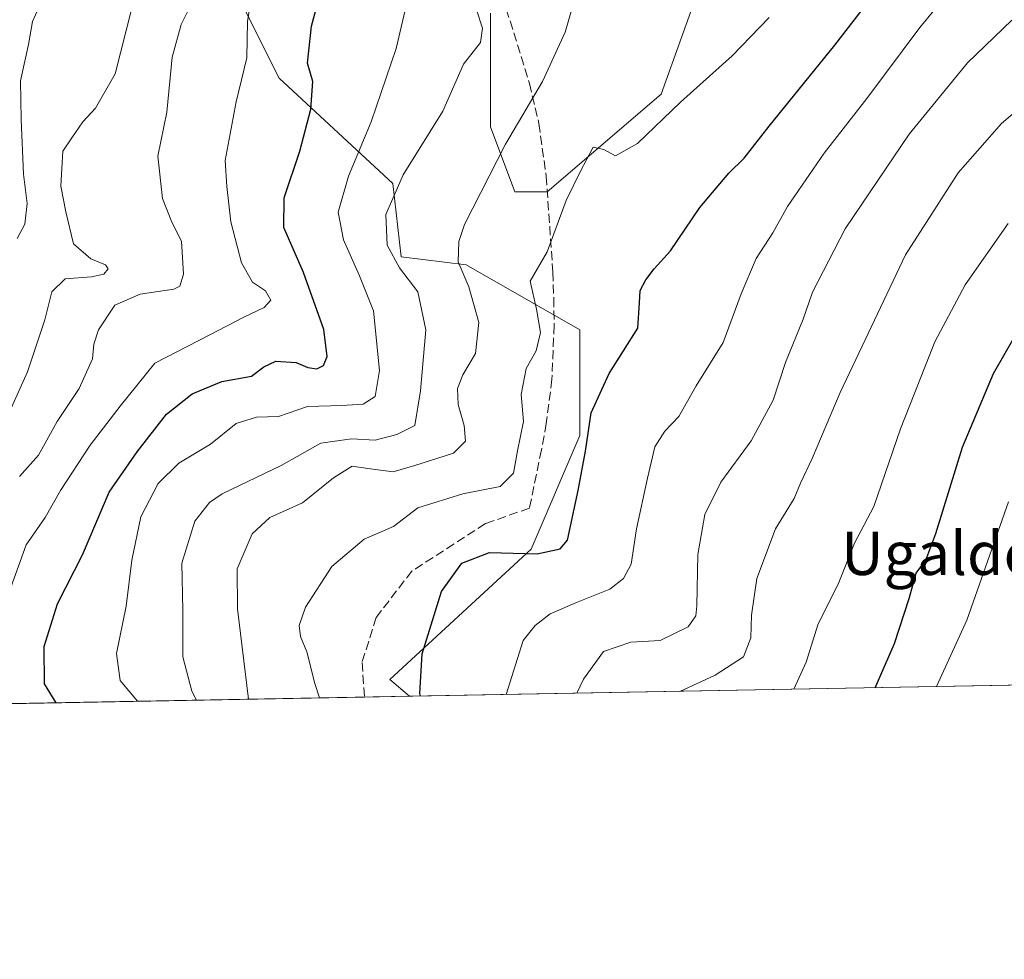
# Model space of a CAD drawing. Units: metres. Extents: x 623583 to 627019, y 4780450 to 4782826.
# Drawn here: x 626196 to 626377, y 4780450 to 4780623 of the extents above; entities that cross this region are included whole.
import ezdxf
from ezdxf.enums import TextEntityAlignment as Align

# ---------------------------------------------------------------- set-up
doc = ezdxf.new("R2010")
doc.units = ezdxf.units.M
doc.header["$MEASUREMENT"] = 0
doc.linetypes.add('DGN Style 3', pattern=[2.307223458686699, 1.648016756204785, -0.6592067024819142])
for name, color, linetype, lineweight in [('Arbolado forestal CxS', 92, 'Continuous', 0), ('Comarca CxS', 21, 'Continuous', 0), ('Comunidad Autónoma CxS', 142, 'Continuous', 0), ('Curva de nivel maestra', 30, 'Continuous', 30), ('Curva de nivel normal', 30, 'Continuous', 0), ('Municipio CxS', 4, 'Continuous', 0), ('Pastizal CxS', 92, 'Continuous', 0), ('Provincia CxS', 1, 'Continuous', 0), ('Senda', 7, 'DGN Style 3', 0), ('Texto cartográfico', 7, 'Continuous', 0)]:
    doc.layers.add(name, color=color, linetype=linetype, lineweight=lineweight)
doc.styles.add('Style-Arial', font='txt')

msp = doc.modelspace()

# ---------------------------------------------------------------- linework, layer by layer
at = {"layer": 'Arbolado forestal CxS', "color": 92, "linetype": 'Continuous', "lineweight": 0, "extrusion": (-0.4242165432900712, -0.007804138174068971, 0.9055271502425443), "elevation": -302572.7248903641, "flags": 128}
msp.add_lwpolyline([(-4768170.224216504, 646811.3376926929), (-4768170.224216504, 646720.4143794624)], dxfattribs=at)
at = {"layer": 'Arbolado forestal CxS', "color": 92, "linetype": 'Continuous', "lineweight": 0, "extrusion": (-0.2541703170616105, -0.004675250547081409, 0.9671481747680252), "elevation": -181094.5351113097, "flags": 128}
msp.add_lwpolyline([(-4768171.956437936, 690735.2890017434), (-4768171.956437937, 690726.726507584)], dxfattribs=at)
at = {"layer": 'Arbolado forestal CxS', "color": 92, "linetype": 'Continuous', "lineweight": 0}
for points in [[(626231.4715, 4780636.5143, 416.2727000000014), (626243.4842999997, 4780612.4871, 421.5409000000073), (626264.5085000005, 4780592.965500001, 433.4116000000067), (626266.0105, 4780579.449899999, 434.5124999999971), (626278.0235000001, 4780577.9483, 439.6497999999993), (626299.0475000005, 4780565.933700001, 446.7571000000025), (626299.0475000005, 4780546.4113, 448.5112999999984), (626290.0374999996, 4780525.3881, 449.4049999999989), (626263.9571000002, 4780501.319300001, 447.8405999999959), (626267.5393000003, 4780498.200400001, 448.8564999999944), (626150.3998999996, 4780496.045499999, 398.9386999999988)], [(626231.4715, 4780636.5143, 416.2727000000014), (626243.4842999997, 4780612.4871, 421.5409000000073), (626264.5085000005, 4780592.965500001, 433.4116000000067), (626266.0105, 4780579.449899999, 434.5124999999971), (626278.0235000001, 4780577.9483, 439.6497999999993), (626299.0475000005, 4780565.933700001, 446.7571000000025), (626299.0475000005, 4780546.4113, 448.5112999999984), (626290.0374999996, 4780525.3881, 449.4049999999989), (626263.9571000002, 4780501.319300001, 447.8405999999959), (626267.5392000005, 4780498.2005, 448.8564999999944)], [(626321.5730999997, 4780630.5075, 441.8359999999957), (626314.0636999998, 4780609.483100001, 443.5050999999949), (626293.0411, 4780591.463300001, 443.2933000000049), (626287.0343000004, 4780591.463099999, 441.3932000000059), (626282.5285, 4780603.476299999, 437.7535999999964), (626282.5285, 4780624.500700001, 435.2087999999931)], [(626321.5730999997, 4780630.5075, 441.8359999999957), (626314.0636999998, 4780609.483100001, 443.5050999999949), (626293.0411, 4780591.463300001, 443.2933000000049), (626287.0343000004, 4780591.463099999, 441.3932000000059), (626282.5285, 4780603.476299999, 437.7535999999964), (626282.5285, 4780624.500700001, 435.2087999999931)]]:
    msp.add_polyline3d(points, dxfattribs=at)
at = {"layer": 'Comarca CxS', "color": 21, "linetype": 'Continuous', "lineweight": 0, "flags": 128}
msp.add_lwpolyline([(627012.2300009769, 4780511.899982167), (623625.1400009498, 4780449.589982165), (623583.1200009505, 4782763.199982142), (625881.9604000011, 4782805.5044), (626204.1734999988, 4782811.434), (626240.0787999993, 4782812.094699999), (626255.9921999996, 4782812.387499999), (626464.9464000004, 4782816.2328), (626584.2452000002, 4782818.428200001), (626670.0268, 4782820.006800001), (626746.1256999993, 4782821.407199999), (626778.298700001, 4782821.9993), (626886.4809999998, 4782823.990100001), (626921.1870000004, 4782824.628699999), (626964.2301000005, 4782825.420799999), (626969.0800009767, 4782825.509982142)], close=True, dxfattribs=at)
at = {"layer": 'Comunidad Autónoma CxS', "color": 142, "linetype": 'Continuous', "lineweight": 0, "flags": 128}
msp.add_lwpolyline([(627012.2300009769, 4780511.899982167), (623625.1400009498, 4780449.589982165), (623583.1200009505, 4782763.199982142), (625881.9604000011, 4782805.5044), (626204.1734999988, 4782811.434), (626240.0787999993, 4782812.094699999), (626255.9921999996, 4782812.387499999), (626464.9464000004, 4782816.2328), (626584.2452000002, 4782818.428200001), (626670.0268, 4782820.006800001), (626746.1256999993, 4782821.407199999), (626778.298700001, 4782821.9993), (626886.4809999998, 4782823.990100001), (626921.1870000004, 4782824.628699999), (626964.2301000005, 4782825.420799999), (626969.0800009767, 4782825.509982142)], close=True, dxfattribs=at)
at = {"layer": 'Curva de nivel maestra', "color": 30, "linetype": 'Continuous', "lineweight": 30, "flags": 128}
for points, elevation in [([(626202.2657000005, 4780496.9998), (626200.1100000005, 4780500.540100001), (626200.04, 4780507.390100001), (626202.4900000002, 4780515.290100001), (626207.1299999999, 4780524.350099999), (626212.0599999997, 4780535.9101), (626217.2699999996, 4780543.4101), (626222.6399999997, 4780550.370100001), (626227.4000000004, 4780554.120100001), (626232.8799999999, 4780556.4001), (626238.3499999996, 4780557.4001), (626240.6399999997, 4780559.090100001), (626242.8399999999, 4780560.140100001), (626246.6399999997, 4780559.880100001), (626248.7800000003, 4780558.9801), (626250.4299999997, 4780558.7301), (626251.7000000002, 4780559.360099999), (626252.3499999996, 4780560.9901), (626251.7199999997, 4780565.9901), (626248.0099999999, 4780576.540100001), (626244.3600000005, 4780584.850099999), (626244.4199999999, 4780590.3301), (626247.2800000003, 4780598.940099999), (626249.3600000005, 4780606.7501), (626249.7300000006, 4780611.850099999), (626248.7000000002, 4780615.2601), (626249.4400000004, 4780622.0601), (626254.3200000003, 4780640.1801)], 425), ([(626269.5761000002, 4780498.238100001), (626269.5, 4780498.7301), (626269.8899999997, 4780506.050100001), (626273.4800000006, 4780517.550100001), (626277.2699999996, 4780522.790100001), (626282.3499999996, 4780524.780099999), (626291.1699999999, 4780524.550100001), (626295.4299999997, 4780525.450099999), (626296.7599999999, 4780527.0801), (626298.7199999997, 4780536.270099999), (626300.1200000001, 4780543.520099999), (626301.1299999999, 4780550.600099999), (626304.4400000004, 4780557.850099999), (626309.7800000003, 4780566.270099999), (626310.0800000001, 4780570.940099999), (626310.2199999997, 4780573.2401), (626311.2400000002, 4780575.170100001), (626312.7999999998, 4780577.2401), (626315.7999999998, 4780580.5701), (626321.2100000001, 4780588.540100001), (626326.5599999997, 4780594.890100001), (626329.4100000003, 4780597.6801), (626334.0099999999, 4780603.600099999), (626346.2000000002, 4780618.590100001), (626355.8399999999, 4780631.140100001)], 450), ([(626353.6549000005, 4780499.784800001), (626357.1799999997, 4780507.940099999), (626359.9400000004, 4780516.270099999), (626361.2199999997, 4780520.960100001), (626362.9600000001, 4780523.350099999), (626364.8099999997, 4780528.290100001), (626369.7599999999, 4780544.270099999), (626375.4699999997, 4780557.860099999), (626379.5599999997, 4780564.9801)], 475)]:
    msp.add_lwpolyline(points, dxfattribs=dict(at, elevation=elevation))
at = {"layer": 'Curva de nivel normal', "color": 30, "linetype": 'Continuous', "lineweight": 0, "flags": 128}
for points, elevation in [([(626195.0899999999, 4780582.84), (626196.4600000001, 4780585.5), (626196.9400000004, 4780589.27), (626196.2100000001, 4780594.730000001), (626195.8200000003, 4780604.82), (626195.7000000002, 4780611.949999999), (626197.1600000003, 4780618.66), (626197.9100000003, 4780622.939999999), (626198.9800000006, 4780625.380000001), (626200.8200000003, 4780628.060000001), (626201.2000000002, 4780631.050000001), (626199.6200000001, 4780633.26), (626195.6100000005, 4780635.58), (626192.9699999997, 4780639.34)], 405), ([(626298.9000000004, 4780629.939999999), (626296.3600000005, 4780620.939999999), (626292.1399999997, 4780611.859999999), (626285.3300000001, 4780600.25), (626277.7599999999, 4780585.439999999), (626276.6699999999, 4780582.25), (626276.5800000001, 4780578.49), (626278.5199999996, 4780573.92), (626280.3700000001, 4780567.279999999), (626279.7599999999, 4780561.550000001), (626277.4000000004, 4780557.600000001), (626276.4100000003, 4780555.119999999), (626276.5899999999, 4780552.140000001), (626277.6799999997, 4780548.279999999), (626277.8899999997, 4780545.390000001), (626275.6799999997, 4780543.16), (626268.5300000003, 4780540.84), (626264.5300000003, 4780539.720000001), (626259.8700000001, 4780540.300000001), (626256.9900000002, 4780540.77), (626253.5, 4780538.600000001), (626247.8200000003, 4780533.939999999), (626241.7800000003, 4780531.27), (626238.4800000006, 4780528.230000001), (626235.7300000006, 4780521.779999999), (626235.8099999997, 4780514.4), (626237.8036000002, 4780497.6535)], 440), ([(626193.3700000001, 4780516.789999999), (626196.7100000001, 4780526.230000001), (626200.2599999999, 4780531.27), (626203.0899999999, 4780536.27), (626208.5599999997, 4780544.600000001), (626214.1299999999, 4780551.82), (626220.4800000006, 4780559.800000001), (626230.6500000004, 4780565.039999999), (626236.9800000006, 4780568.310000001), (626240.7100000001, 4780570.050000001), (626241.9199999999, 4780571.41), (626240.9299999997, 4780573.140000001), (626238.5700000003, 4780574.730000001), (626236.5099999999, 4780578.300000001), (626234.54, 4780585.92), (626233.7999999998, 4780592.430000001), (626233.4900000002, 4780597.27), (626235.5499999998, 4780608.07), (626237.5199999996, 4780616.189999999), (626237.6299999999, 4780622.91), (626238.4100000003, 4780627.980000001)], 420), ([(626195.4800000006, 4780538.850000001), (626199.0199999996, 4780542.779999999), (626202.4800000006, 4780549.029999999), (626206.54, 4780555.08), (626208.9600000001, 4780560.560000001), (626209.2100000001, 4780563.27), (626210.0800000001, 4780565.939999999), (626213.1200000001, 4780570.5), (626217.8200000003, 4780572.52), (626223.9900000002, 4780573.480000001), (626225.0999999996, 4780574.029999999), (626225.8300000001, 4780576.26), (626225.4199999999, 4780582.34), (626223.6600000003, 4780585.869999999), (626221.9000000004, 4780590.199999999), (626221.0800000001, 4780598.07), (626222.7000000002, 4780606.199999999), (626223.7400000002, 4780616.350000001), (626225.4000000004, 4780622.359999999), (626227.6500000004, 4780626.980000001)], 415), ([(626217.3137999997, 4780497.2764), (626214.1200000001, 4780501.100000001), (626213.4500000002, 4780506.140000001), (626215.1799999997, 4780514.890000001), (626216.2300000006, 4780523.34), (626217.9400000004, 4780531.350000001), (626221.1100000005, 4780537.560000001), (626224.9299999997, 4780541.300000001), (626230.7999999998, 4780544.84), (626235.5499999998, 4780548.630000001), (626239.29, 4780549.789999999), (626243.3899999997, 4780549.9), (626248.7000000002, 4780551.77), (626255.0599999997, 4780551.930000001), (626258.9800000006, 4780552.230000001), (626261.2000000002, 4780553.619999999), (626262.0499999998, 4780558.42), (626260.9100000003, 4780569.430000001), (626258.3499999996, 4780575.92), (626255.3700000001, 4780582.600000001), (626254.4100000003, 4780587.710000001), (626256.2699999996, 4780594.350000001), (626260.5099999999, 4780604.369999999), (626265.1200000001, 4780617.939999999), (626267.1900000004, 4780626.939999999)], 430), ([(626285.4456000002, 4780498.529800001), (626288.5999999996, 4780508.49), (626290.8200000003, 4780511.310000001), (626293.5700000003, 4780513.430000001), (626298.4299999997, 4780515.560000001), (626304.5700000003, 4780517.980000001), (626307.1399999997, 4780519.960000001), (626308.5499999998, 4780522.630000001), (626309.5300000003, 4780529.189999999), (626311.54, 4780538.529999999), (626312.9299999997, 4780544.32), (626314.7800000003, 4780547.199999999), (626317.3499999996, 4780549.939999999), (626320.5599999997, 4780555.600000001), (626325.5499999998, 4780563.600000001), (626328.8600000005, 4780572.600000001), (626331.6200000001, 4780579.100000001), (626334.7400000002, 4780583.9), (626337.4199999999, 4780588.76), (626344.2000000002, 4780598.600000001), (626352.0899999999, 4780608.689999999), (626361.8700000001, 4780621.83), (626367.2000000002, 4780628.27)], 455), ([(626192.5999999996, 4780548.430000001), (626196.9600000001, 4780558.16), (626200.2000000002, 4780567.77), (626201.4800000006, 4780572.980000001), (626203.9400000004, 4780575.359999999), (626208.79, 4780575.76), (626211.0599999997, 4780576.24), (626211.8700000001, 4780577.189999999), (626211.3700000001, 4780577.970000001), (626208.6500000004, 4780579.060000001), (626205.4500000002, 4780581.869999999), (626204.0300000003, 4780587.77), (626203.1100000005, 4780592.52), (626203.2999999998, 4780595.74), (626203.5, 4780598.970000001), (626205.1699999999, 4780601.430000001), (626207.1900000004, 4780604.41), (626209.5199999996, 4780606.939999999), (626213.1500000004, 4780613.289999999), (626216.2000000002, 4780625.15)], 410), ([(626228.2001, 4780497.4768), (626227.3499999996, 4780499.180000001), (626225.6799999997, 4780505.529999999), (626225.6500000004, 4780514.039999999), (626225.4900000002, 4780522.789999999), (626227.9100000003, 4780530.550000001), (626230.6200000001, 4780534.050000001), (626232.9800000006, 4780535.630000001), (626243.8700000001, 4780540.890000001), (626251.2000000002, 4780545.02), (626256.8700000001, 4780545.82), (626261.2000000002, 4780545.539999999), (626265.2000000002, 4780546.609999999), (626268.5700000003, 4780548.230000001), (626269.6200000001, 4780554.689999999), (626270.5999999996, 4780565.960000001), (626269.0800000001, 4780572.970000001), (626265.7100000001, 4780577.4), (626263.4400000004, 4780581.59), (626263.2199999997, 4780587.26), (626266.4199999999, 4780594.600000001), (626273.7199999997, 4780606.380000001), (626277.54, 4780615.060000001), (626280.7199999997, 4780619.08), (626281.0800000001, 4780621.730000001), (626279.8899999997, 4780625.300000001)], 435), ([(626250.9655999999, 4780497.895600001), (626250.0999999996, 4780500.600000001), (626248.6100000005, 4780506.4), (626247.4000000004, 4780509.26), (626247.1500000004, 4780511.300000001), (626248.3300000001, 4780514.689999999), (626253.2400000002, 4780522.180000001), (626259.2000000002, 4780527.230000001), (626264.6399999997, 4780529.59), (626269.0999999996, 4780533.029999999), (626277.4500000002, 4780535.640000001), (626284.2999999998, 4780536.960000001), (626286.8099999997, 4780539.439999999), (626287.5300000003, 4780543.59), (626288.6600000003, 4780549.029999999), (626288.2000000002, 4780553.960000001), (626289.1500000004, 4780558.800000001), (626290.9699999997, 4780562.039999999), (626291.7800000003, 4780565.42), (626291.0599999997, 4780569.75), (626289.8600000005, 4780574.92), (626293.0099999999, 4780580.380000001), (626296.5300000003, 4780589.880000001), (626299.1500000004, 4780595.27), (626301.4900000002, 4780599.699999999), (626303.4600000001, 4780599.289999999), (626305.6500000004, 4780598.100000001), (626309.7199999997, 4780600.390000001), (626317.6600000003, 4780608), (626327.1900000004, 4780616.560000001), (626334.04, 4780623.680000001)], 445), ([(626378.8700000001, 4780623.210000001), (626370.7199999997, 4780615.289999999), (626359.8799999999, 4780602.09), (626348.0599999997, 4780584.600000001), (626342.0199999996, 4780572.92), (626340.3399999999, 4780567.890000001), (626337.0499999998, 4780559.92), (626334.7999999998, 4780552.970000001), (626330.7400000002, 4780545.41), (626325.0999999996, 4780537.77), (626322.1399999997, 4780531.789999999), (626320.8499999996, 4780524.4), (626320.7000000002, 4780514.939999999), (626320.4900000002, 4780513.09), (626319.0599999997, 4780511.02), (626313.8799999999, 4780508.5), (626308.5, 4780508.24), (626303.4000000004, 4780506.5), (626299.7199999997, 4780501.350000001), (626298.4858999997, 4780498.7697)], 460), ([(626317.5471999999, 4780499.1204), (626324.0700000003, 4780502.109999999), (626329.3099999997, 4780505.529999999), (626330.6500000004, 4780509.02), (626330.7800000003, 4780513.180000001), (626331.7699999996, 4780519.99), (626335.2199999997, 4780529.189999999), (626338.6399999997, 4780534.75), (626339.8200000003, 4780537.600000001), (626341.9900000002, 4780542.130000001), (626347.1500000004, 4780554.390000001), (626359.2100000001, 4780579.800000001), (626368.9400000004, 4780594.939999999), (626376.9699999997, 4780604.07), (626381.6600000003, 4780608.109999999)], 465), ([(626338.5687999995, 4780499.507099999), (626340.9000000004, 4780504.529999999), (626343.0700000003, 4780511.600000001), (626346.8099999997, 4780518.949999999), (626349.8300000001, 4780526.52), (626353.3799999999, 4780533.27), (626358.29, 4780547.630000001), (626364.6500000004, 4780563.720000001), (626370.25, 4780574.279999999), (626378.2100000001, 4780585.600000001)], 470), ([(626364.9424999999, 4780499.9923), (626370.54, 4780512.289999999), (626378.2800000003, 4780534.130000001)], 480.0000000000001)]:
    msp.add_lwpolyline(points, dxfattribs=dict(at, elevation=elevation))
at = {"layer": 'Municipio CxS', "color": 4, "linetype": 'Continuous', "lineweight": 0, "flags": 128}
msp.add_lwpolyline([(627012.2300009769, 4780511.899982167), (623625.1400009498, 4780449.589982165), (623583.1200009505, 4782763.199982142), (625881.9604000011, 4782805.5044), (626204.1734999988, 4782811.434), (626240.0787999993, 4782812.094699999), (626255.9921999996, 4782812.387499999), (626464.9464000004, 4782816.2328), (626584.2452000002, 4782818.428200001), (626670.0268, 4782820.006800001), (626746.1256999993, 4782821.407199999), (626778.298700001, 4782821.9993), (626886.4809999998, 4782823.990100001), (626921.1870000004, 4782824.628699999), (626964.2301000005, 4782825.420799999), (626969.0800009767, 4782825.509982142)], close=True, dxfattribs=at)
at = {"layer": 'Pastizal CxS', "color": 92, "linetype": 'Continuous', "lineweight": 0, "extrusion": (-0.3055276784426003, -0.00562064475231302, 0.9521666062502105), "elevation": -217784.1633195108, "flags": 128}
msp.add_lwpolyline([(-4768170.277789889, 680194.608752709), (-4768170.277789889, 680070.9790080715)], dxfattribs=at)
at = {"layer": 'Pastizal CxS', "color": 92, "linetype": 'Continuous', "lineweight": 0}
for points in [[(626549.5645000003, 4780503.388599999, 535.156799999997), (626267.5393000003, 4780498.200400001, 448.8564999999944), (626263.9571000002, 4780501.319300001, 447.8405999999959), (626290.0374999996, 4780525.3881, 449.4049999999989), (626299.0475000005, 4780546.4113, 448.5112999999984), (626299.0475000005, 4780565.933700001, 446.7571000000025), (626278.0235000001, 4780577.9483, 439.6497999999993), (626266.0105, 4780579.449899999, 434.5124999999971), (626264.5085000005, 4780592.965500001, 433.4116000000067), (626243.4842999997, 4780612.4871, 421.5409000000073), (626231.4715, 4780636.5143, 416.2727000000014)], [(626231.4715, 4780636.5143, 416.2727000000014), (626243.4842999997, 4780612.4871, 421.5409000000073), (626264.5085000005, 4780592.965500001, 433.4116000000067), (626266.0105, 4780579.449899999, 434.5124999999971), (626278.0235000001, 4780577.9483, 439.6497999999993), (626299.0475000005, 4780565.933700001, 446.7571000000025), (626299.0475000005, 4780546.4113, 448.5112999999984), (626290.0374999996, 4780525.3881, 449.4049999999989), (626263.9571000002, 4780501.319300001, 447.8405999999959), (626267.5392000005, 4780498.2005, 448.8564999999944)], [(626282.5285, 4780624.500700001, 435.2087999999931), (626282.5285, 4780603.476299999, 437.7535999999964), (626287.0343000004, 4780591.463099999, 441.3932000000059), (626293.0411, 4780591.463300001, 443.2933000000049), (626314.0636999998, 4780609.483100001, 443.5050999999949), (626321.5730999997, 4780630.5075, 441.8359999999957)], [(626321.5730999997, 4780630.5075, 441.8359999999957), (626314.0636999998, 4780609.483100001, 443.5050999999949), (626293.0411, 4780591.463300001, 443.2933000000049), (626287.0343000004, 4780591.463099999, 441.3932000000059), (626282.5285, 4780603.476299999, 437.7535999999964), (626282.5285, 4780624.500700001, 435.2087999999931)]]:
    msp.add_polyline3d(points, dxfattribs=at)
at = {"layer": 'Provincia CxS', "color": 1, "linetype": 'Continuous', "lineweight": 0, "flags": 128}
msp.add_lwpolyline([(627012.2300009769, 4780511.899982167), (623625.1400009498, 4780449.589982165), (623583.1200009505, 4782763.199982142), (625881.9604000011, 4782805.5044), (626204.1734999988, 4782811.434), (626240.0787999993, 4782812.094699999), (626255.9921999996, 4782812.387499999), (626464.9464000004, 4782816.2328), (626584.2452000002, 4782818.428200001), (626670.0268, 4782820.006800001), (626746.1256999993, 4782821.407199999), (626778.298700001, 4782821.9993), (626886.4809999998, 4782823.990100001), (626921.1870000004, 4782824.628699999), (626964.2301000005, 4782825.420799999), (626969.0800009767, 4782825.509982142)], close=True, dxfattribs=at)
at = {"layer": 'Senda', "color": 7, "linetype": 'DGN Style 3', "lineweight": 0}
msp.add_polyline3d([(626282.6401000004, 4780634.040100001, 442.6655000000028), (626286.8501000004, 4780620.850099999, 448.0494999999937), (626289.7200999996, 4780611.460100001, 452.8230999999942), (626291.4901000002, 4780604.0801, 458.6402999999991), (626292.8300999999, 4780594.300100001, 456.7369999999937), (626294.0701000001, 4780576.610099999, 453.7590000000055), (626294.2301000003, 4780571.8101, 454.0804000000062), (626294.2901, 4780566.780099999, 457.2526999999973), (626293.9001000002, 4780556.800100001, 454.397100000002), (626292.8501000004, 4780548.620100001, 456.8086999999941), (626291.9501, 4780543.7601, 456.5978000000032), (626289.7301000003, 4780532.9801, 450.3614999999991), (626281.6129000002, 4780530.125499999, 455.9670000000042), (626268.0103000002, 4780521.3497, 456.4704999999958), (626261.4285000004, 4780512.793099999, 460.225900000005), (626258.7956999998, 4780504.4561, 458.4116999999969), (626259.2594999997, 4780498.0481, 458.1751999999979)], dxfattribs=at)

# ---------------------------------------------------------------- texts
at = {"layer": 'Texto cartográfico', "color": 7, "linetype": 'Continuous', "lineweight": 0, "style": 'Style-Arial'}
msp.add_text('Ugaldeko Bordaldea', height=8, dxfattribs=at).set_placement((626399.3996487806, 4780524.630150001), align=Align.MIDDLE_CENTER)

doc.saveas('drawing.dxf')
